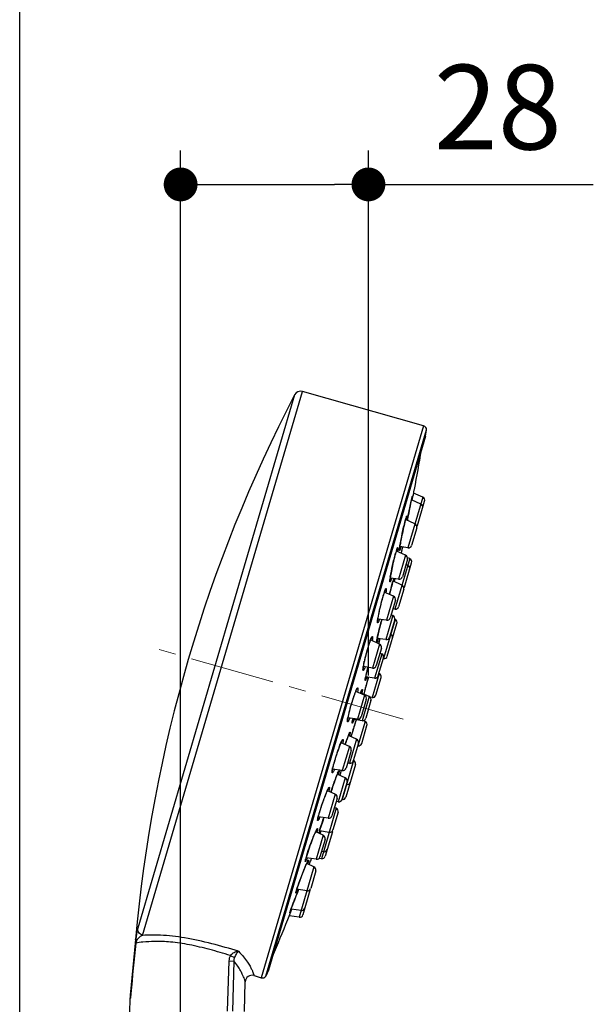
# Model space of a CAD drawing. Units: inches. Extents: x 72 to 8969, y -656 to 1089.
# Drawn here: x 8060 to 8145, y 746 to 892 of the extents above; entities that cross this region are included whole.
import ezdxf

# ---------------------------------------------------------------- set-up
doc = ezdxf.new("R2010")
doc.units = ezdxf.units.IN
doc.header["$MEASUREMENT"] = 0
doc.linetypes.add('CENTER', pattern=[2, 1.25, -0.25, 0.25, -0.25])
doc.layers.add('AM_7', color=4, linetype='CENTER', lineweight=15)
doc.styles.get("Standard").update_dxf_attribs({"font": 'helr45w.ttf'})
doc.dimstyles.get("Standard").update_dxf_attribs({"dimscale": 5, "dimtxt": 2.5, "dimasz": 1, "dimexe": 1, "dimexo": 1, "dimgap": 1, "dimtad": 2, "dimtih": 1, "dimtoh": 1, "dimdec": 0, "dimzin": 0, "dimdsep": 46, "dimtxsty": 'Standard', "dimblk": 'DOT', "dimcen": 1, "dimclrd": 1, "dimclre": 1, "dimclrt": 1, "dimadec": 0, "dimazin": 0, "dimtfac": 1, "dimtdec": 0, "dimtofl": 0, "dimtmove": 0, "dimatfit": 3, "dimfxl": 0, "dimtolj": 1, "dimtzin": 0, "dimarcsym": 0})

# ---------------------------------------------------------------- blocks, each defined once
blk = doc.blocks.new('_Dot')
at = {"color": 0, "linetype": 'ByBlock', "lineweight": -2}
blk.add_line((-0.5, 0), (-1, 0), dxfattribs=at)
at = {"color": 0, "linetype": 'ByBlock', "const_width": 0.5}
blk.add_lwpolyline([(-0.25, 0, 1), (0.25, 0, 1)], format="xyb", close=True, dxfattribs=at)
blk = doc.blocks.new('*D49')
at = {"color": 1, "lineweight": -2}
for p, q in [((8083.72, 656.95), (8083.72, 872.54)), ((8111.48, 795), (8111.48, 872.54)), ((8088.72, 867.54), (8106.48, 867.54)), ((8111.48, 867.54), (8144.72, 867.54))]:
    blk.add_line(p, q, dxfattribs=at)
at = {"layer": 'Defpoints', "color": 0}
for p in [(8111.48, 867.54), (8111.48, 790), (8083.72, 651.95)]:
    blk.add_point(p, dxfattribs=at)
at = {"color": 1, "lineweight": -2, "xscale": 5, "yscale": 5, "zscale": 5, "rotation": 180}
blk.add_blockref('_Dot', (8083.72, 867.54), dxfattribs=at)
at = {"color": 1, "lineweight": -2, "xscale": 5, "yscale": 5, "zscale": 5}
blk.add_blockref('_Dot', (8111.48, 867.54), dxfattribs=at)
at = {"color": 1, "insert": (8130.6, 878.96), "char_height": 12.5, "attachment_point": 5}
blk.add_mtext('\\A1;28', dxfattribs=at)

msp = doc.modelspace()

# ---------------------------------------------------------------- linework, layer by layer
at = {"color": 100}
msp.add_line((8059.93, -562.93), (8059.93, 937.93), dxfattribs=at)
at = {"color": 0, "linetype": 'Continuous'}
for p, q in [((8078.08, 756.59), (8101.74, 836.95)), ((8119.64, 831.85), (8101.74, 836.95)), ((8100.57, 836.46), (8077.37, 757.63)), ((8119.64, 831.85), (8095.64, 750.33)), ((8096.32, 750.58), (8120.07, 831.27)), ((8119.93, 830.34), (8120.07, 831.27)), ((8119.93, 830.34), (8096.7, 751.44)), ((8118.12, 821.69), (8118.26, 822.4)), ((8118.26, 822.4), (8118.28, 822.49)), ((8119.5, 821.31), (8117.31, 813.86)), ((8117.8, 820.77), (8117.72, 820.41)), ((8117.79, 820.72), (8117.87, 821.08)), ((8117.84, 820.92), (8117.8, 820.77)), ((8117.87, 821.06), (8117.84, 820.92)), ((8119.21, 820.32), (8117.84, 820.94)), ((8117.9, 821.18), (8117.87, 821.06)), ((8117.89, 821.15), (8117.95, 821.37)), ((8117.95, 821.38), (8117.96, 821.41)), ((8117.95, 821.38), (8117.95, 821.38)), ((8117.99, 821.38), (8117.95, 821.12)), ((8117.96, 820.89), (8118.01, 821.12)), ((8118.01, 821.12), (8118.06, 821.37)), ((8118.06, 821.41), (8118.12, 821.69)), ((8118.06, 821.37), (8118.06, 821.41)), ((8119.5, 821.31), (8118.16, 821.92)), ((8118.72, 817.13), (8119.78, 820.72)), ((8117.56, 819.62), (8117.43, 819)), ((8117.64, 820.03), (8117.56, 819.62)), ((8117.72, 820.41), (8117.64, 820.03)), ((8116.91, 817.82), (8117, 818.15)), ((8118.35, 817.39), (8116.94, 818.03)), ((8117.02, 818.21), (8116.98, 818.08)), ((8117.02, 818.21), (8117.02, 818.24)), ((8117.02, 818.23), (8117.02, 818.21)), ((8117.31, 818.4), (8117.21, 817.91)), ((8117.43, 819), (8117.31, 818.4)), ((8118.62, 816.8), (8117.86, 814.21)), ((8115.57, 813.28), (8115.53, 813.16)), ((8115.62, 813.45), (8115.57, 813.28)), ((8116.98, 812.75), (8115.62, 813.36)), ((8115.82, 813.5), (8115.79, 813.3)), ((8116.07, 813.58), (8116.07, 813.58)), ((8116.1, 813.85), (8116.14, 814.14)), ((8117.31, 813.85), (8116.13, 814.03)), ((8116.27, 813.99), (8116.21, 813.78)), ((8116.34, 813.04), (8116.4, 813.31)), ((8116.4, 813.31), (8116.42, 813.39)), ((8117.58, 812.25), (8115.39, 804.8)), ((8115.53, 813.16), (8115.54, 813.18)), ((8116.98, 812.75), (8115.94, 809.2)), ((8117.25, 812.15), (8116.49, 809.56)), ((8117.58, 812.25), (8117.26, 812.39)), ((8116.79, 808.05), (8117.86, 811.65)), ((8117.29, 811.25), (8117.02, 811.37)), ((8114.66, 809.13), (8114.68, 809.31)), ((8115.94, 809.2), (8114.72, 809.38)), ((8115.13, 809), (8115.1, 808.89)), ((8116.44, 808.35), (8115.11, 808.96)), ((8115.16, 809.09), (8115.13, 809)), ((8115.13, 809), (8115.13, 809.02)), ((8115.37, 809.3), (8115.28, 808.88)), ((8115.35, 809.22), (8115.37, 809.29)), ((8113.85, 807.37), (8113.91, 807.52)), ((8114.09, 807.41), (8114.07, 807.22)), ((8114.79, 807.74), (8114.66, 807.22)), ((8116.71, 807.76), (8115.94, 805.15)), ((8113.6, 806.59), (8113.6, 806.6)), ((8115.2, 806.69), (8113.82, 807.31)), ((8115.2, 806.69), (8114.15, 803.14)), ((8114.66, 807.22), (8114.6, 806.96)), ((8115.47, 806.09), (8114.71, 803.5)), ((8115.39, 804.8), (8115.1, 804.84)), ((8114.15, 803.14), (8112.87, 803.33)), ((8115.41, 803.25), (8113.71, 797.48)), ((8115.11, 803.84), (8114.06, 800.29)), ((8115.38, 803.25), (8114.61, 800.64)), ((8115.11, 803.84), (8114.84, 803.96)), ((8115.41, 803.25), (8115.38, 803.27)), ((8113.32, 802.77), (8113.33, 802.83)), ((8114.27, 797.83), (8115.69, 802.65)), ((8111.71, 800.07), (8111.79, 800.28)), ((8113.12, 799.63), (8111.78, 800.23)), ((8111.79, 800.28), (8111.87, 800.45)), ((8112.07, 800.33), (8112.04, 800.14)), ((8112.74, 800.23), (8112.77, 800.39)), ((8114.06, 800.29), (8112.79, 800.47)), ((8114.77, 801.05), (8114.74, 801.07)), ((8111.34, 798.93), (8111.34, 798.94)), ((8113.12, 799.63), (8112.08, 796.09)), ((8113.39, 799.03), (8112.63, 796.44)), ((8113.05, 799.97), (8113.08, 800.05)), ((8113.44, 798.16), (8112.39, 794.6)), ((8112.94, 794.96), (8113.71, 797.56)), ((8113.44, 798.16), (8113.17, 798.28)), ((8113.71, 797.48), (8113.68, 797.48)), ((8112.08, 796.09), (8110.73, 796.29)), ((8110.78, 796.64), (8110.87, 797.12)), ((8112.39, 794.6), (8111.06, 794.8)), ((8111.39, 794.4), (8111.26, 793.96)), ((8111.48, 794.74), (8111.39, 794.4)), ((8111.44, 794.6), (8111.46, 794.67)), ((8111.46, 794.67), (8111.48, 794.74)), ((8111.46, 794.67), (8111.46, 794.67)), ((8113.07, 795.3), (8112.02, 791.72)), ((8112.57, 792.08), (8113.34, 794.7)), ((8113.07, 795.3), (8113.04, 795.31)), ((8109.6, 792.67), (8109.69, 792.87)), ((8111.02, 793.11), (8110.92, 792.73)), ((8111.14, 793.52), (8111.02, 793.11)), ((8111.26, 793.96), (8111.14, 793.52)), ((8110.89, 792.06), (8109.61, 792.64)), ((8110.89, 792.06), (8109.85, 788.52)), ((8109.89, 792.73), (8109.86, 792.54)), ((8111.58, 791.86), (8110.32, 792.44)), ((8110.36, 792.54), (8110.41, 792.67)), ((8111.16, 791.46), (8110.4, 788.87)), ((8111.58, 791.86), (8110.53, 788.3)), ((8112.02, 791.72), (8111.7, 791.77)), ((8109.01, 791), (8108.92, 790.71)), ((8108.92, 790.71), (8108.92, 790.71)), ((8111.85, 791.27), (8111.09, 788.66)), ((8109.85, 788.52), (8108.45, 788.72)), ((8109.13, 788.34), (8109.17, 788.55)), ((8110.53, 788.3), (8109.16, 788.51)), ((8109.33, 787.38), (8109.2, 786.96)), ((8109.46, 787.77), (8109.33, 787.38)), ((8109.57, 788.13), (8109.46, 787.77)), ((8109.47, 787.82), (8109.5, 787.89)), ((8109.5, 787.89), (8109.52, 787.95)), ((8109.68, 788.43), (8109.57, 788.13)), ((8110.98, 788.18), (8109.93, 784.61)), ((8110.48, 784.96), (8111.25, 787.59)), ((8110.98, 788.18), (8110.68, 788.32)), ((8109.73, 785.56), (8108.51, 786.12)), ((8108.94, 786.08), (8108.89, 785.94)), ((8108.89, 785.93), (8108.91, 786.01)), ((8108.91, 786.01), (8108.93, 786.07)), ((8108.92, 786.01), (8108.91, 786.01)), ((8109.07, 786.53), (8108.94, 786.08)), ((8109.2, 786.96), (8109.07, 786.53)), ((8107.41, 785.07), (8107.51, 785.27)), ((8108.66, 784.48), (8107.43, 785.04)), ((8108.66, 784.48), (8107.62, 780.94)), ((8107.71, 785.15), (8107.67, 784.95)), ((8108.06, 784.9), (8108.02, 784.77)), ((8109.73, 785.56), (8108.68, 782.01)), ((8110, 784.97), (8109.23, 782.36)), ((8109.93, 784.61), (8109.9, 784.61)), ((8108.93, 783.89), (8108.17, 781.3)), ((8106.5, 782.49), (8106.5, 782.49)), ((8109.28, 782.43), (8107.58, 776.66)), ((8109.56, 781.83), (8108.14, 777.01)), ((8108.68, 782.01), (8108.39, 782.05)), ((8109.28, 782.43), (8109.26, 782.44)), ((8107.62, 780.94), (8106.16, 781.16)), ((8106.81, 780.25), (8106.75, 780.09)), ((8106.76, 780.1), (8106.89, 780.45)), ((8106.87, 780.39), (8106.81, 780.25)), ((8106.92, 780.52), (8106.87, 780.39)), ((8108.05, 779.88), (8106.88, 780.41)), ((8106.93, 780.53), (8107.01, 780.72)), ((8108.05, 779.88), (8107.01, 776.32)), ((8108.33, 779.28), (8107.56, 776.68)), ((8108.23, 778.85), (8108.19, 778.86)), ((8105.39, 777.98), (8105.49, 778.2)), ((8106.58, 777.43), (8105.41, 777.96)), ((8106.58, 777.43), (8105.54, 773.89)), ((8105.67, 778.09), (8105.62, 777.88)), ((8106.01, 777.99), (8105.93, 777.72)), ((8106.86, 776.83), (8106.09, 774.24)), ((8106.73, 775.37), (8106.46, 775.49)), ((8107.01, 776.32), (8106.69, 776.37)), ((8107.58, 776.66), (8107.55, 776.66)), ((8105.54, 773.89), (8104.04, 774.11)), ((8104.25, 774.84), (8104.24, 774.82)), ((8106.73, 775.37), (8104.53, 767.92)), ((8104.89, 773.98), (8104.77, 773.62)), ((8107, 774.77), (8106.23, 772.17)), ((8104.77, 773.62), (8104.62, 773.19)), ((8103.38, 771.24), (8103.28, 770.99)), ((8103.38, 771.26), (8103.6, 771.75)), ((8104.8, 771.37), (8103.68, 771.88)), ((8103.76, 772.1), (8103.71, 771.99)), ((8103.81, 772.19), (8103.76, 772.1)), ((8104.8, 771.37), (8103.76, 767.83)), ((8103.91, 772.02), (8103.85, 771.81)), ((8104.34, 771.94), (8104.21, 771.65)), ((8104.23, 771.98), (8104.23, 771.96)), ((8105.68, 771.81), (8104.24, 772.03)), ((8104.42, 772), (8104.28, 771.6)), ((8104.39, 771.91), (8104.42, 772)), ((8106.15, 771.88), (8105.09, 768.27)), ((8103.28, 770.99), (8103.17, 770.71)), ((8105.07, 770.77), (8104.31, 768.18)), ((8102.31, 768.26), (8102.31, 768.24)), ((8104.83, 768.92), (8104.54, 768.96)), ((8103.43, 766.72), (8101.24, 759.26)), ((8102.08, 766.59), (8102.29, 767.09)), ((8102.23, 766.95), (8102.15, 766.77)), ((8102.29, 767.1), (8102.23, 766.95)), ((8103.76, 767.83), (8102.28, 768.04)), ((8102.36, 767.24), (8102.29, 767.1)), ((8102.41, 767.35), (8102.36, 767.24)), ((8103.43, 766.72), (8102.36, 767.21)), ((8102.45, 767.45), (8102.41, 767.35)), ((8102.55, 767.38), (8102.48, 767.16)), ((8102.6, 767.55), (8102.55, 767.38)), ((8102.94, 767.59), (8103.06, 767.93)), ((8104.53, 767.92), (8104.19, 767.97)), ((8103.7, 766.12), (8102.94, 763.53)), ((8100.77, 762.38), (8100.54, 761.81)), ((8100.77, 762.99), (8100.77, 762.97)), ((8100.99, 762.94), (8100.77, 762.38)), ((8100.83, 763.21), (8100.82, 763.19)), ((8100.85, 763.28), (8100.95, 763.59)), ((8102.39, 763.18), (8100.86, 763.4)), ((8101.16, 763.36), (8100.99, 762.94)), ((8102.84, 763.2), (8101.79, 759.61)), ((8100.4, 761.43), (8100.26, 761.06)), ((8100.54, 761.81), (8100.4, 761.43)), ((8099.57, 758.93), (8099.86, 759.67)), ((8101.24, 759.26), (8099.78, 759.47)), ((8099.86, 759.67), (8100.07, 760.19)), ((8099.89, 760.04), (8099.88, 760.01)), ((8099.91, 760.08), (8099.89, 760.04)), ((8099.89, 760.04), (8099.89, 760.04)), ((8099.9, 760.05), (8099.95, 760.22)), ((8101.53, 760.25), (8100.04, 760.47)), ((8100.07, 760.19), (8100.17, 760.45)), ((8077.05, 755.97), (8076.28, 747.34)), ((8076.32, 747.75), (8077.04, 755.45)), ((8077.04, 755.45), (8077.05, 755.51)), ((8077.05, 755.97), (8077.13, 756.25)), ((8077.09, 755.5), (8077.07, 755.45)), ((8091.06, 753.62), (8091.67, 753.3)), ((8090.85, 752.82), (8090.62, 745.4)), ((8090.85, 752.82), (8091.6, 752.8)), ((8091.6, 752.8), (8091.38, 745.41)), ((8096.7, 751.44), (8096.32, 750.58)), ((8093.14, 745.36), (8093.28, 749.72)), ((8094.57, 750.65), (8095.64, 750.33)), ((8076.35, 748), (8076.29, 747.33)), ((8076.32, 747.76), (8076.29, 747.42)), ((8076.29, 747.42), (8076.32, 747.75)), ((8076.21, 745.11), (8076.28, 747.34)), ((8076.28, 747.34), (8076.29, 747.42)), ((8076.28, 747.31), (8076.28, 747.35)), ((8076.29, 747.33), (8076.28, 747.28))]:
    msp.add_line(p, q, dxfattribs=at)
for points in [[(8117.95, 821.38), (8117.95, 821.36), (8117.93, 821.29), (8117.9, 821.18)], [(8117.96, 821.42), (8117.96, 821.42), (8117.96, 821.4), (8117.95, 821.38)], [(8116.87, 817.65), (8116.81, 817.4), (8116.74, 817.14), (8116.68, 816.86), (8116.62, 816.57), (8116.55, 816.28), (8116.49, 816), (8116.43, 815.72), (8116.38, 815.44), (8116.33, 815.19), (8116.28, 814.94), (8116.24, 814.71), (8116.2, 814.51), (8116.17, 814.32)], [(8116.98, 818.08), (8116.93, 817.88), (8116.87, 817.65)], [(8117.1, 818.45), (8117.1, 818.45), (8117.09, 818.43), (8117.07, 818.38), (8117.05, 818.32), (8117.02, 818.23)], [(8115.74, 813.76), (8115.74, 813.77), (8115.73, 813.75), (8115.71, 813.69), (8115.67, 813.59), (8115.62, 813.45)], [(8116.17, 814.32), (8116.14, 814.15), (8116.12, 814), (8116.1, 813.87), (8116.09, 813.77), (8116.08, 813.68), (8116.08, 813.62), (8116.07, 813.58)], [(8115.53, 813.16), (8115.48, 812.96), (8115.4, 812.69), (8115.33, 812.41), (8115.25, 812.11), (8115.18, 811.81), (8115.11, 811.51), (8115.04, 811.21), (8114.98, 810.92), (8114.92, 810.65), (8114.87, 810.39), (8114.83, 810.15), (8114.78, 809.92)], [(8114.78, 809.92), (8114.75, 809.72), (8114.72, 809.54), (8114.7, 809.38), (8114.68, 809.24), (8114.67, 809.13), (8114.66, 809.04), (8114.66, 808.98), (8114.66, 808.97)], [(8115.1, 808.89), (8115.04, 808.69), (8114.98, 808.47), (8114.92, 808.24), (8114.86, 807.99), (8114.79, 807.74)], [(8115.23, 809.31), (8115.21, 809.25), (8115.18, 809.18), (8115.16, 809.09)], [(8113.88, 807.46), (8113.83, 807.31), (8113.77, 807.14)], [(8113.98, 807.67), (8113.96, 807.64), (8113.93, 807.57), (8113.88, 807.46)], [(8113.6, 806.59), (8113.52, 806.31), (8113.42, 805.97), (8113.33, 805.63), (8113.25, 805.28), (8113.17, 804.94), (8113.09, 804.62), (8113.03, 804.31)], [(8113.77, 807.14), (8113.7, 806.94), (8113.63, 806.71), (8113.6, 806.59)], [(8112.88, 803.54), (8112.86, 803.35), (8112.83, 803.19), (8112.82, 803.06), (8112.82, 802.98), (8112.82, 802.96)], [(8113.03, 804.31), (8112.97, 804.03), (8112.92, 803.77), (8112.88, 803.54)], [(8113.44, 803.25), (8113.44, 803.23), (8113.36, 802.95)], [(8113.36, 802.95), (8113.29, 802.67), (8113.22, 802.39), (8113.15, 802.11), (8113.08, 801.84), (8113.02, 801.58), (8112.97, 801.34)], [(8111.94, 800.59), (8111.94, 800.58), (8111.91, 800.54), (8111.87, 800.45), (8111.81, 800.32), (8111.75, 800.16), (8111.67, 799.96), (8111.59, 799.73), (8111.51, 799.47), (8111.42, 799.18), (8111.34, 798.93)], [(8112.77, 800.41), (8112.75, 800.28), (8112.74, 800.18), (8112.73, 800.11), (8112.72, 800.06), (8112.72, 800.05)], [(8112.97, 801.34), (8112.92, 801.12), (8112.87, 800.91), (8112.83, 800.72), (8112.8, 800.55), (8112.77, 800.41)], [(8113.18, 800.42), (8113.01, 799.81), (8112.98, 799.69)], [(8111.34, 798.93), (8111.24, 798.57), (8111.14, 798.19), (8111.04, 797.82)], [(8111.04, 797.82), (8110.96, 797.48), (8110.88, 797.15)], [(8110.88, 797.15), (8110.82, 796.86), (8110.77, 796.61), (8110.73, 796.39), (8110.71, 796.21), (8110.69, 796.06), (8110.68, 795.96), (8110.68, 795.94)], [(8111.38, 796.19), (8111.38, 796.19), (8111.31, 795.91), (8111.25, 795.66), (8111.19, 795.42)], [(8111.19, 795.42), (8111.15, 795.2), (8111.1, 795), (8111.07, 794.83), (8111.04, 794.68), (8111.02, 794.56), (8111.01, 794.47), (8111, 794.41), (8111, 794.4)], [(8109.76, 792.99), (8109.76, 792.99), (8109.73, 792.94), (8109.69, 792.86), (8109.63, 792.73), (8109.56, 792.58), (8109.48, 792.39), (8109.4, 792.16), (8109.31, 791.91), (8109.21, 791.63), (8109.11, 791.32), (8109.01, 791)], [(8110.37, 792.57), (8110.32, 792.44), (8110.28, 792.33)], [(8110.49, 792.81), (8110.49, 792.81), (8110.48, 792.8), (8110.45, 792.75), (8110.42, 792.67), (8110.37, 792.57)], [(8110.92, 792.73), (8110.83, 792.39), (8110.79, 792.23), (8110.79, 792.22)], [(8108.92, 790.71), (8108.84, 790.43), (8108.75, 790.1), (8108.67, 789.79), (8108.6, 789.5), (8108.54, 789.23), (8108.49, 789), (8108.45, 788.8), (8108.42, 788.63), (8108.4, 788.49), (8108.4, 788.4), (8108.39, 788.38)], [(8109.19, 788.61), (8109.18, 788.61), (8109.15, 788.43), (8109.12, 788.3), (8109.11, 788.19), (8109.1, 788.12), (8109.1, 788.11)], [(8108.41, 785.87), (8108.33, 785.66), (8108.25, 785.43)], [(8108.54, 786.2), (8108.48, 786.05), (8108.41, 785.87)], [(8108.68, 786.5), (8108.68, 786.5), (8108.67, 786.48), (8108.64, 786.42), (8108.59, 786.32), (8108.54, 786.2)], [(8107.09, 784.25), (8106.97, 783.94), (8106.86, 783.61), (8106.74, 783.25)], [(8107.59, 785.4), (8107.59, 785.39), (8107.56, 785.35), (8107.51, 785.26), (8107.45, 785.13), (8107.37, 784.97), (8107.29, 784.77), (8107.19, 784.53), (8107.09, 784.25)], [(8108.25, 785.43), (8108.16, 785.17), (8108.06, 784.9)], [(8106.74, 783.25), (8106.62, 782.88), (8106.5, 782.49)], [(8106.5, 782.49), (8106.44, 782.28), (8106.36, 781.99), (8106.29, 781.72), (8106.23, 781.47), (8106.18, 781.26), (8106.15, 781.08), (8106.12, 780.94), (8106.11, 780.84), (8106.11, 780.81)], [(8106.75, 780.09), (8106.68, 779.91), (8106.61, 779.71)], [(8107.06, 780.81), (8107.06, 780.81), (8107.06, 780.8), (8107.04, 780.76), (8107.01, 780.7), (8106.97, 780.62), (8106.92, 780.52)], [(8107.47, 780.96), (8107.29, 780.42), (8107.24, 780.25)], [(8105.58, 778.33), (8105.58, 778.33), (8105.55, 778.29), (8105.51, 778.22), (8105.45, 778.11), (8105.38, 777.96), (8105.3, 777.79)], [(8106.45, 779.27), (8106.36, 779.03), (8106.28, 778.77), (8106.19, 778.52), (8106.1, 778.25), (8106.01, 777.99)], [(8106.61, 779.71), (8106.53, 779.49), (8106.45, 779.27)], [(8105.3, 777.79), (8105.21, 777.58), (8105.12, 777.34), (8105.01, 777.07), (8104.9, 776.78)], [(8104.9, 776.78), (8104.79, 776.47), (8104.67, 776.15), (8104.56, 775.81), (8104.45, 775.47), (8104.34, 775.14), (8104.25, 774.84)], [(8104.25, 774.84), (8104.23, 774.77), (8104.17, 774.55), (8104.12, 774.36), (8104.07, 774.18), (8104.04, 774.02), (8104.01, 773.9), (8103.99, 773.8), (8103.99, 773.74), (8103.99, 773.72)], [(8104.62, 773.19), (8104.48, 772.77), (8104.42, 772.58), (8104.36, 772.39), (8104.3, 772.21), (8104.25, 772.05), (8104.23, 771.98)], [(8103.56, 771.67), (8103.47, 771.47), (8103.38, 771.24)], [(8103.71, 771.99), (8103.64, 771.84), (8103.56, 771.67)], [(8103.86, 772.27), (8103.86, 772.27), (8103.84, 772.25), (8103.81, 772.19)], [(8104.23, 771.98), (8104.2, 771.86), (8104.17, 771.77), (8104.15, 771.69), (8104.14, 771.66)], [(8103.17, 770.71), (8103.06, 770.42), (8102.94, 770.12), (8102.83, 769.8), (8102.71, 769.48), (8102.6, 769.16), (8102.5, 768.84), (8102.4, 768.54), (8102.31, 768.26)], [(8102.31, 768.26), (8102.3, 768.22), (8102.26, 768.06), (8102.22, 767.92), (8102.19, 767.8), (8102.17, 767.72), (8102.16, 767.66), (8102.16, 767.65)], [(8102.15, 766.77), (8102.07, 766.57), (8101.98, 766.36), (8101.89, 766.13), (8101.79, 765.89), (8101.69, 765.63), (8101.59, 765.37), (8101.49, 765.1), (8101.38, 764.82), (8101.28, 764.55), (8101.19, 764.28), (8101.09, 764.02), (8101.01, 763.78)], [(8101.01, 763.78), (8100.94, 763.56), (8100.87, 763.36), (8100.83, 763.21)], [(8100.83, 763.21), (8100.8, 763.11), (8100.78, 763.04), (8100.77, 762.99)], [(8100.26, 761.06), (8100.13, 760.72), (8100.07, 760.56)], [(8099.89, 760.04), (8099.89, 760.03), (8099.89, 760.01)], [(8100.07, 760.56), (8100.02, 760.42), (8099.98, 760.29), (8099.94, 760.17), (8099.91, 760.08)]]:
    msp.add_lwpolyline(points, dxfattribs=at)
for centre, radius, start, end in [((8101.46, 835.99), 1, 74.0965, 152.4668), ((8291.33, 737.01), 215.12, 152.4668, 174.9434), ((8119.47, 831.28), 0.6, 358.9954, 74.0965), ((7788.65, 884.99), 335.5, 349.2635, 350.2666), ((8133.74, 817.3), 16.31, 166.363, 166.6), ((8098.32, 824.28), 19.88, 350.2907, 350.8534), ((8120.32, 820.72), 2.46, 163.6351, 164.4928), ((8119.3, 820.86), 0.5, 343.5965, 65.5965), ((8119, 819.86), 0.5, 343.5965, 65.5965), ((8125.33, 815.79), 8.66, 163.7715, 164.2253), ((8123.5, 816.33), 6.75, 163.4419, 163.5963), ((8124.05, 816.17), 7.33, 163.5984, 163.7634), ((8122.27, 816.7), 5.47, 162.6745, 163.4643), ((8120.36, 817.29), 3.47, 161.324, 162.7166), ((8106.7, 819.57), 10.53, 351.2808, 352.3418), ((8206.55, 800.92), 90.94, 169.0708, 169.2392), ((8118.14, 816.94), 0.5, 343.5965, 65.5965), ((8118.24, 817.27), 0.5, 322.991, 343.5965), ((8127.61, 809.63), 12.58, 163.0242, 163.6063), ((8124.72, 810.52), 9.57, 161.9826, 163.0306), ((8121.39, 811.6), 6.06, 160.8479, 161.9622), ((8123.32, 812.87), 7.29, 172.2962, 172.9152), ((7788.65, 884.99), 335.5, 347.6766, 347.7776), ((8117.38, 814.35), 0.5, 261.5965, 343.5965), ((8130.58, 808.76), 15.68, 163.6061, 164.1076), ((8116.77, 812.29), 0.5, 343.5965, 65.5965), ((8117.38, 811.79), 0.5, 343.5965, 65.5965), ((8117.08, 810.79), 0.5, 343.5965, 65.5965), ((8124.45, 808), 9.86, 171.2621, 172.4203), ((8132.98, 803.78), 18.6, 163.8799, 164.1201), ((8129.96, 804.65), 15.46, 163.6013, 163.8811), ((8127.27, 805.44), 12.65, 163.2838, 163.6013), ((8123.88, 806.47), 9.11, 162.5217, 163.3094), ((8120.76, 807.45), 5.85, 161.7697, 162.5166), ((8119.08, 808), 4.07, 161.1548, 161.7596), ((8225.5, 784.49), 112.89, 167.3464, 167.5254), ((8116.01, 809.7), 0.5, 261.5965, 343.5965), ((8116.23, 807.9), 0.5, 343.5965, 65.5965), ((8116.31, 808.19), 0.5, 325.6984, 343.5965), ((8142.12, 798.31), 29.7, 164.6151, 165.4525), ((8138.62, 799.27), 26.07, 164.0778, 164.6118), ((8135.37, 800.2), 22.69, 163.6026, 164.0779), ((8132.53, 801.03), 19.73, 163.1074, 163.6012), ((8129.39, 801.99), 16.45, 162.3468, 163.1174), ((8126.04, 803.05), 12.94, 161.6464, 162.3453), ((8123.1, 804.03), 9.83, 160.4925, 161.6501), ((8120.87, 804.81), 7.47, 160.1929, 160.4342), ((8120.37, 804.99), 6.94, 159.9737, 160.1926), ((8114.99, 806.23), 0.5, 343.5965, 65.5965), ((8141.34, 798.39), 28.93, 167.1758, 167.9816), ((8144.22, 797.74), 31.88, 166.6784, 167.1835), ((8145.06, 797.54), 32.75, 165.9418, 166.68), ((8144.62, 797.65), 32.29, 165.445, 165.9437), ((8115.46, 805.29), 0.5, 261.5965, 343.5965), ((8124.98, 801.56), 12.26, 170.1219, 171.0941), ((8128.32, 800.99), 15.65, 169.6168, 170.1411), ((8132.2, 800.27), 19.59, 168.4869, 169.6082), ((8137.66, 799.18), 25.17, 167.9854, 168.524), ((8158.44, 791.01), 46.63, 164.7802, 165.3247), ((8114.23, 803.64), 0.5, 261.5965, 343.5965), ((8114.9, 803.39), 0.5, 343.5965, 65.5965), ((8115.21, 802.8), 0.5, 343.5965, 65.5965), ((8123.8, 798.43), 11.2, 169.3061, 169.9213), ((8222.76, 770.79), 113.52, 164.8681, 165.0658), ((8114.13, 800.78), 0.5, 261.5965, 343.5965), ((8114.56, 800.6), 0.5, 343.5965, 65.5965), ((8139.15, 790.77), 28.99, 164.1179, 164.5609), ((8137.6, 791.21), 27.37, 163.6004, 164.1202), ((8135.79, 791.74), 25.48, 163.1673, 163.5979), ((8134.03, 792.28), 23.64, 162.6668, 163.1693), ((8131.26, 793.14), 20.74, 162.0056, 162.6722), ((8128.28, 794.11), 17.61, 161.4201, 162.0036), ((8126.22, 794.8), 15.44, 161.0371, 161.4161), ((8123.55, 795.72), 12.61, 159.8306, 161.0517), ((8231.65, 768.42), 122.72, 165.1041, 165.2364), ((8112.91, 799.17), 0.5, 343.5965, 65.5965), ((8132.53, 792.35), 22.17, 167.0219, 167.5693), ((8135.6, 791.64), 25.33, 165.9952, 167.0201), ((8138.59, 790.9), 28.41, 165.525, 166.013), ((8139.51, 790.67), 29.36, 164.5585, 165.5258), ((8113.23, 797.71), 0.5, 343.5965, 65.5965), ((8113.79, 797.97), 0.5, 261.5965, 343.5965), ((8121.35, 794.62), 10.77, 169.4853, 170.3572), ((8123.29, 794.26), 12.74, 169.2404, 169.5028), ((8141.64, 788.34), 31.26, 166.1216, 166.6891), ((8147.32, 786.94), 37.1, 165.5632, 166.1241), ((8112.15, 796.58), 0.5, 261.5965, 343.5965), ((8121.26, 792.84), 10.38, 168.635, 169.5234), ((8124.93, 792.11), 14.12, 168.0903, 168.6518), ((8129.41, 791.16), 18.71, 167.1784, 168.0866), ((8136.23, 789.62), 25.7, 166.6894, 167.2098), ((8183.62, 773.46), 75.21, 163.9136, 164.0627), ((8181.71, 774.01), 73.22, 163.6691, 163.9148), ((8112.46, 795.1), 0.5, 261.5965, 343.5965), ((8112.87, 794.84), 0.5, 343.5965, 65.5965), ((8172.11, 776.6), 63.28, 164.6878, 165.1346), ((8180.2, 774.4), 71.66, 164.5816, 164.6985), ((8183.45, 773.51), 75.04, 164.1785, 164.5809), ((8183.32, 773.54), 74.9, 164.0626, 164.1795), ((8133.16, 783.63), 25.25, 161.6655, 162.715), ((8130.57, 784.49), 22.52, 161.201, 161.6619), ((8127.94, 785.39), 19.74, 160.4938, 161.2079), ((8125.04, 786.41), 16.66, 159.8354, 160.4922), ((8123.25, 787.07), 14.76, 159.5459, 159.8283), ((8120.88, 787.96), 12.23, 158.2479, 159.564), ((8117.16, 789.43), 8.23, 156.8149, 158.1998), ((8120.66, 788.46), 11.08, 159.073, 159.5064), ((8119.07, 789.07), 9.38, 158.6643, 159.0723), ((8117.75, 789.59), 7.96, 158.232, 158.6649), ((8102.54, 794.04), 8.15, 348.1035, 349.2043), ((8142.78, 784.23), 32.97, 165.8543, 165.9843), ((8151.24, 782.09), 41.7, 165.2744, 165.845), ((8110.68, 791.6), 0.5, 343.5965, 65.5965), ((8163.19, 778.98), 54.04, 165.1379, 165.299), ((8111.37, 791.41), 0.5, 343.5965, 65.5965), ((8112.09, 792.22), 0.5, 261.5965, 343.5965), ((8133.18, 783.52), 25.3, 164.4967, 165.5213), ((8135.7, 782.83), 27.92, 164.0046, 164.5141), ((8135.94, 782.76), 28.17, 163.5971, 164.0061), ((8136.01, 782.74), 28.24, 163.1628, 163.5957), ((8135.71, 782.83), 27.92, 162.6966, 163.1641), ((8119.38, 786.77), 11.12, 167.6615, 169.129), ((8122.71, 786.06), 14.53, 167.3908, 167.7283), ((8125.65, 785.4), 17.54, 166.0114, 167.3737), ((8130.35, 784.25), 22.37, 165.5233, 166.0601), ((8120.33, 786.17), 11.41, 167.675, 167.9995), ((8109.92, 789.01), 0.5, 261.5965, 343.5965), ((8110.61, 788.8), 0.5, 261.5965, 343.5965), ((8180.79, 764.82), 74.94, 162.6142, 163.0101), ((8177.77, 765.77), 71.76, 162.4939, 162.6137), ((8171.99, 767.59), 65.71, 162.0754, 162.4967), ((8100.22, 791.96), 9.79, 338.8784, 339.1116), ((8152.53, 773.91), 45.25, 161.3904, 161.9231), ((8141.51, 777.61), 33.62, 161.2352, 161.3633), ((8110.77, 787.73), 0.5, 343.5965, 65.5965), ((8130.52, 777.53), 23.63, 159.6156, 160.3246), ((8125.09, 779.54), 17.84, 159.1507, 159.5949), ((8121.89, 780.76), 14.42, 158.6056, 159.1539), ((8118.54, 782.08), 10.82, 157.7907, 158.6192), ((8115.31, 783.4), 7.33, 156.7356, 157.8051), ((8113.52, 784.16), 5.38, 156.2238, 156.7041), ((8179.81, 765.11), 73.91, 163.2695, 163.5289), ((8181.09, 764.73), 75.24, 163.1289, 163.2707), ((8180.49, 764.91), 74.62, 163.0092, 163.1289), ((8128.61, 776.28), 22.95, 159.6518, 160.4822), ((8125.6, 777.39), 19.74, 159.2074, 159.6438), ((8115, 781.65), 8.32, 155.7816, 157.0123), ((8144.83, 772.54), 38.78, 161.4837, 161.6184), ((8142.13, 773.45), 35.93, 160.8505, 161.4876), ((8137.05, 775.21), 30.56, 160.591, 160.837), ((8134.46, 776.12), 27.82, 160.3187, 160.5914), ((8108.45, 784.03), 0.5, 343.5965, 65.5965), ((8109.52, 785.11), 0.5, 343.5965, 65.5965), ((8110, 785.1), 0.5, 261.5965, 343.5965), ((8132.91, 774.71), 27.53, 163.0019, 163.5915), ((8134.39, 774.26), 29.08, 162.6218, 163.0055), ((8134.65, 774.18), 29.35, 161.6585, 162.6237), ((8133.75, 774.48), 28.4, 161.1845, 161.6592), ((8131.74, 775.17), 26.27, 160.4765, 161.189), ((8117.45, 778.82), 11.54, 166.185, 167.4925), ((8121.18, 777.92), 15.37, 165.7236, 166.2376), ((8124.42, 777.09), 18.72, 164.5979, 165.7158), ((8129.03, 775.84), 23.49, 163.9743, 164.6291), ((8131, 775.27), 25.54, 163.5953, 163.9797), ((8107.69, 781.44), 0.5, 261.5965, 343.5965), ((8108.75, 782.5), 0.5, 261.5965, 343.5965), ((8109.08, 781.97), 0.5, 343.5965, 65.5965), ((8115.93, 776.72), 9.78, 157.0397, 157.5534), ((8215.18, 745.84), 113.3, 162.1348, 162.3251), ((8223.31, 743.23), 121.83, 161.9562, 162.1356), ((8107.85, 779.42), 0.5, 343.5965, 65.5965), ((8108.3, 779.35), 0.5, 261.5965, 343.5965), ((8132.17, 766.63), 29.09, 159.2437, 160.0515), ((8128.76, 767.92), 25.45, 158.7267, 159.2395), ((8125.78, 769.08), 22.25, 158.2398, 158.7272), ((8122.67, 770.32), 18.91, 157.614, 158.2437), ((8119.92, 771.46), 15.93, 157.1282, 157.6105), ((8116.98, 772.7), 12.74, 156.2621, 157.1438), ((8113.88, 774.07), 9.35, 155.2572, 156.2671), ((8106.38, 776.97), 0.5, 343.5965, 65.5965), ((8107.66, 777.15), 0.5, 261.5965, 343.5965), ((8132.7, 766.34), 29.69, 161.7351, 162.5796), ((8135.15, 765.54), 32.27, 161.2681, 161.7429), ((8135.62, 765.38), 32.76, 160.5325, 161.2697), ((8134.86, 765.65), 31.96, 160.0439, 160.5342), ((8107.08, 776.82), 0.5, 261.5965, 343.5965), ((8116.62, 771.06), 12.93, 164.8113, 165.5828), ((8120.01, 770.15), 16.44, 164.1119, 164.8154), ((8123.07, 769.28), 19.63, 163.5907, 164.1185), ((8126.21, 768.35), 22.9, 163.0615, 163.5888), ((8129.41, 767.38), 26.24, 162.5844, 163.064), ((8105.61, 774.38), 0.5, 261.5965, 343.5965), ((8106.52, 774.91), 0.5, 343.5965, 65.5965), ((8114.06, 767.1), 11.45, 155.2557, 156.0255), ((8111.21, 768.41), 8.31, 154.3806, 155.2613), ((8108.75, 769.6), 5.58, 153.1359, 154.4043), ((8108.42, 770.6), 4.41, 165.0759, 166.0555), ((8110.35, 770.09), 6.4, 164.6734, 165.1084), ((8112.81, 769.41), 8.96, 163.9572, 164.6578), ((8116.14, 768.45), 12.42, 163.589, 163.974), ((8100.97, 773.13), 3.57, 335.1397, 335.4578), ((8118.8, 767.67), 15.19, 163.3565, 163.5928), ((8214.1, 731.37), 116.96, 159.7212, 159.8789), ((8089.56, 777.98), 15.97, 337.7874, 338.0017), ((8104.59, 770.91), 0.5, 343.5965, 65.5965), ((8105.75, 772.31), 0.5, 261.5965, 343.5965), ((8105.67, 772.02), 0.5, 343.5965, 1.4946), ((8114.19, 764.74), 12.39, 163.5831, 164.249), ((8117.93, 763.63), 16.29, 162.912, 163.5797), ((8103.83, 768.32), 0.5, 261.5965, 343.5965), ((8104.61, 768.41), 0.5, 261.5965, 343.5965), ((8104.9, 769.41), 0.5, 261.5965, 343.5965), ((8108.16, 766.38), 6.14, 165.1034, 166.3959), ((8111.15, 765.59), 9.23, 164.2375, 165.1294), ((8116.96, 760.65), 16.02, 155.781, 156.3215), ((8112.79, 762.53), 11.44, 154.9585, 155.7825), ((8094.62, 771.59), 8.62, 334.2624, 335.3814), ((8109.07, 764.26), 7.34, 154.2869, 154.9239), ((8102.34, 767.46), 0.227, 329.0789, 338.0498), ((7788.65, 884.99), 335.5, 339.4154, 339.5164), ((8103.22, 766.26), 0.5, 343.5965, 65.5965), ((8104.13, 762.17), 3.47, 164.3956, 165.9382), ((8106.14, 761.62), 5.55, 163.7307, 164.456), ((8107.29, 761.28), 6.75, 163.5962, 163.7494), ((8107.86, 761.12), 7.34, 163.4288, 163.5941), ((8109.25, 760.7), 8.79, 162.9177, 163.4187), ((8090.17, 768.23), 11.9, 335.0331, 335.8602), ((8186.34, 728.87), 91.9, 157.9542, 158.1509), ((8102.46, 763.67), 0.5, 261.5965, 343.5965), ((8102.36, 763.34), 0.5, 343.5965, 4.202), ((8102.3, 759.3), 2.52, 162.6246, 163.5505), ((8112.12, 756.05), 12.87, 160.8519, 161.0625), ((8079.56, 769.22), 22.35, 336.4201, 336.8747), ((8101.31, 759.75), 0.5, 261.5965, 343.5965), ((8101.6, 760.75), 0.5, 261.5965, 343.5965), ((7788.65, 884.99), 335.5, 336.9264, 337.9295), ((11785.86, 390.96), 3726.65, 174.38716, 174.5023), ((8101.68, 753.19), 24.75, 172.8944, 174.6118), ((8094.28, 749.69), 1, 73.1014, 178.2478), ((8095.81, 750.9), 0.6, 253.0965, 328.1976)]:
    msp.add_arc(centre, radius, start, end, dxfattribs=at)
for points, knots in [([(8117.26, 818.16), (8117.31, 818.39), (8117.47, 819.24), (8117.65, 820.09), (8117.79, 820.72)], [0, 0, 0, 0, 0.264279, 1, 1, 1, 1]), ([(8117.96, 821.41), (8117.97, 821.44), (8118.01, 821.56), (8117.99, 821.42), (8117.99, 821.38)], [0, 0, 0, 0, 0.445218, 1, 1, 1, 1]), ([(8116.14, 814.14), (8116.24, 814.75), (8116.48, 815.98), (8116.75, 817.2), (8116.91, 817.82)], [0, 0, 0, 0, 0.494145, 1, 1, 1, 1]), ([(8117.08, 818.4), (8117.09, 818.43), (8117.1, 818.48), (8117.12, 818.53), (8117.15, 818.57), (8117.17, 818.54), (8117.16, 818.49), (8117.16, 818.41), (8117.15, 818.3), (8117.14, 818.22), (8117.13, 818.17)], [0, 0, 0, 0, 0.158037, 0.259354, 0.305487, 0.336577, 0.419282, 0.558296, 0.752623, 1, 1, 1, 1]), ([(8115.66, 813.59), (8115.68, 813.63), (8115.71, 813.72), (8115.75, 813.81), (8115.78, 813.86), (8115.79, 813.88), (8115.81, 813.9), (8115.83, 813.9), (8115.84, 813.84), (8115.84, 813.77), (8115.84, 813.64), (8115.83, 813.55), (8115.82, 813.5)], [0, 0, 0, 0, 0.200397, 0.344691, 0.395244, 0.431645, 0.455027, 0.470074, 0.519541, 0.623493, 0.78439, 1, 1, 1, 1]), ([(8116.21, 813.78), (8116.19, 813.73), (8116.17, 813.65), (8116.13, 813.54), (8116.11, 813.49), (8116.09, 813.45), (8116.07, 813.46), (8116.07, 813.47), (8116.07, 813.5), (8116.07, 813.55), (8116.07, 813.64), (8116.08, 813.72), (8116.09, 813.77)], [0, 0, 0, 0, 0.216636, 0.376783, 0.477788, 0.520915, 0.533056, 0.556291, 0.593753, 0.645955, 0.794456, 1, 1, 1, 1]), ([(8116.13, 814.01), (8116.14, 813.99), (8116.2, 813.93), (8116.22, 813.84), (8116.21, 813.78)], [0, 0, 0, 0, 0.265905, 1, 1, 1, 1]), ([(8114.71, 809.5), (8114.8, 810.09), (8115.05, 811.28), (8115.33, 812.46), (8115.5, 813.05)], [0, 0, 0, 0, 0.487946, 1, 1, 1, 1]), ([(8114.6, 806.96), (8114.64, 807.14), (8114.8, 807.78), (8114.96, 808.41), (8115.09, 808.87)], [0, 0, 0, 0, 0.280384, 1, 1, 1, 1]), ([(8114.9, 809.34), (8114.88, 809.27), (8114.84, 809.15), (8114.79, 809.01), (8114.75, 808.92), (8114.73, 808.87), (8114.71, 808.84), (8114.69, 808.82), (8114.68, 808.8), (8114.66, 808.82), (8114.66, 808.84), (8114.65, 808.89), (8114.65, 808.99), (8114.66, 809.08), (8114.66, 809.13)], [0, 0, 0, 0, 0.235933, 0.41968, 0.490864, 0.547832, 0.590548, 0.619445, 0.636455, 0.650563, 0.674324, 0.711423, 0.827934, 1, 1, 1, 1]), ([(8115.3, 809.32), (8115.29, 809.29), (8115.27, 809.16), (8115.25, 809.02), (8115.23, 808.91)], [0, 0, 0, 0, 0.195727, 1, 1, 1, 1]), ([(8113.91, 807.52), (8113.92, 807.57), (8113.96, 807.65), (8114, 807.74), (8114.03, 807.79), (8114.05, 807.81), (8114.07, 807.82), (8114.1, 807.81), (8114.11, 807.76), (8114.11, 807.68), (8114.11, 807.56), (8114.1, 807.46), (8114.09, 807.41)], [0, 0, 0, 0, 0.195042, 0.335683, 0.385357, 0.421697, 0.446216, 0.464124, 0.518517, 0.624655, 0.785742, 1, 1, 1, 1]), ([(8113.1, 803.28), (8113.08, 803.22), (8113.03, 803.09), (8112.97, 802.94), (8112.92, 802.84), (8112.88, 802.78), (8112.86, 802.76), (8112.84, 802.75), (8112.83, 802.77), (8112.82, 802.79), (8112.81, 802.84), (8112.81, 802.95), (8112.82, 803.04), (8112.82, 803.09)], [0, 0, 0, 0, 0.232766, 0.414369, 0.541827, 0.584961, 0.614964, 0.634143, 0.650812, 0.675925, 0.713565, 0.829679, 1, 1, 1, 1]), ([(8112.82, 803.09), (8112.82, 803.12), (8112.84, 803.24), (8112.85, 803.36), (8112.87, 803.46)], [0, 0, 0, 0, 0.217975, 1, 1, 1, 1]), ([(8112.79, 800.5), (8112.85, 800.85), (8113.02, 801.6), (8113.21, 802.36), (8113.32, 802.77)], [0, 0, 0, 0, 0.448467, 1, 1, 1, 1]), ([(8111.87, 800.45), (8111.89, 800.5), (8111.92, 800.58), (8111.97, 800.66), (8112.01, 800.71), (8112.03, 800.73), (8112.07, 800.74), (8112.09, 800.68), (8112.1, 800.55), (8112.08, 800.42), (8112.07, 800.33)], [0, 0, 0, 0, 0.192747, 0.332061, 0.381449, 0.417929, 0.460977, 0.518334, 0.625565, 1, 1, 1, 1]), ([(8112.95, 800.44), (8112.93, 800.38), (8112.89, 800.25), (8112.83, 800.11), (8112.8, 800.03), (8112.78, 799.98), (8112.76, 799.94), (8112.75, 799.92), (8112.73, 799.91), (8112.72, 799.92), (8112.72, 799.94), (8112.71, 799.97), (8112.72, 800.02), (8112.72, 800.1), (8112.73, 800.18), (8112.74, 800.23)], [0, 0, 0, 0, 0.238952, 0.425111, 0.497262, 0.555027, 0.598232, 0.627069, 0.64283, 0.654286, 0.676262, 0.712246, 0.762784, 0.827781, 1, 1, 1, 1]), ([(8111, 796.23), (8110.97, 796.16), (8110.92, 796.04), (8110.85, 795.89), (8110.79, 795.79), (8110.75, 795.74), (8110.73, 795.72), (8110.71, 795.71), (8110.69, 795.72), (8110.68, 795.74), (8110.67, 795.8), (8110.67, 795.9), (8110.68, 795.99), (8110.68, 796.05)], [0, 0, 0, 0, 0.230655, 0.411084, 0.538288, 0.581736, 0.612486, 0.633031, 0.651243, 0.677204, 0.715156, 0.830895, 1, 1, 1, 1]), ([(8110.68, 796.05), (8110.69, 796.08), (8110.7, 796.2), (8110.72, 796.33), (8110.74, 796.42)], [0, 0, 0, 0, 0.217926, 1, 1, 1, 1]), ([(8111.25, 794.76), (8111.23, 794.68), (8111.18, 794.55), (8111.11, 794.39), (8111.06, 794.29), (8111.03, 794.25), (8111.01, 794.23), (8111, 794.24), (8110.99, 794.27), (8110.99, 794.31), (8110.99, 794.36), (8111, 794.43), (8111.02, 794.56), (8111.03, 794.66), (8111.05, 794.73)], [0, 0, 0, 0, 0.217535, 0.380897, 0.486316, 0.517073, 0.534439, 0.546488, 0.568316, 0.604216, 0.654781, 0.719993, 0.799614, 1, 1, 1, 1]), ([(8109.69, 792.87), (8109.71, 792.91), (8109.74, 792.99), (8109.8, 793.08), (8109.84, 793.13), (8109.9, 793.15), (8109.92, 793.08), (8109.92, 792.95), (8109.91, 792.83), (8109.89, 792.73)], [0, 0, 0, 0, 0.19206, 0.3311, 0.417136, 0.461567, 0.519594, 0.62671, 1, 1, 1, 1]), ([(8110.41, 792.67), (8110.43, 792.71), (8110.46, 792.79), (8110.51, 792.87), (8110.54, 792.91), (8110.55, 792.93), (8110.57, 792.94), (8110.58, 792.93), (8110.59, 792.92), (8110.59, 792.87), (8110.58, 792.74), (8110.56, 792.61), (8110.54, 792.52)], [0, 0, 0, 0, 0.190511, 0.325117, 0.371056, 0.403132, 0.422999, 0.437689, 0.460022, 0.495193, 0.607618, 1, 1, 1, 1]), ([(8108.72, 788.67), (8108.69, 788.6), (8108.64, 788.48), (8108.56, 788.32), (8108.51, 788.22), (8108.47, 788.17), (8108.44, 788.15), (8108.42, 788.14), (8108.4, 788.16), (8108.39, 788.18), (8108.38, 788.24), (8108.38, 788.34), (8108.39, 788.43), (8108.4, 788.49)], [0, 0, 0, 0, 0.229979, 0.410057, 0.537286, 0.580934, 0.612031, 0.633085, 0.651762, 0.677914, 0.715869, 0.831323, 1, 1, 1, 1]), ([(8108.4, 788.49), (8108.4, 788.52), (8108.42, 788.64), (8108.44, 788.77), (8108.46, 788.87)], [0, 0, 0, 0, 0.217714, 1, 1, 1, 1]), ([(8109.35, 788.43), (8109.31, 788.32), (8109.24, 788.17), (8109.16, 788.01), (8109.13, 787.96), (8109.12, 787.95), (8109.1, 787.95), (8109.09, 787.97), (8109.09, 788), (8109.09, 788.04), (8109.09, 788.1), (8109.1, 788.2), (8109.12, 788.28), (8109.13, 788.34)], [0, 0, 0, 0, 0.396413, 0.511086, 0.54688, 0.569146, 0.582413, 0.600622, 0.631625, 0.676837, 0.736494, 0.810475, 1, 1, 1, 1]), ([(8108.6, 786.33), (8108.62, 786.38), (8108.65, 786.45), (8108.69, 786.53), (8108.71, 786.57), (8108.74, 786.6), (8108.75, 786.62), (8108.77, 786.62), (8108.78, 786.6), (8108.78, 786.58), (8108.78, 786.54), (8108.77, 786.49), (8108.76, 786.39), (8108.73, 786.24), (8108.7, 786.12), (8108.69, 786.05)], [0, 0, 0, 0, 0.174741, 0.241234, 0.2934, 0.331272, 0.355452, 0.369126, 0.385077, 0.413072, 0.455045, 0.511379, 0.58198, 0.764733, 1, 1, 1, 1]), ([(8107.14, 784.4), (8107.16, 784.44), (8107.22, 784.61), (8107.29, 784.78), (8107.34, 784.9)], [0, 0, 0, 0, 0.269214, 1, 1, 1, 1]), ([(8107.51, 785.27), (8107.53, 785.32), (8107.57, 785.39), (8107.62, 785.47), (8107.66, 785.52), (8107.68, 785.54), (8107.7, 785.55), (8107.73, 785.54), (8107.74, 785.49), (8107.74, 785.36), (8107.73, 785.24), (8107.71, 785.15)], [0, 0, 0, 0, 0.193383, 0.333696, 0.383784, 0.421051, 0.447198, 0.467248, 0.523387, 0.628846, 1, 1, 1, 1]), ([(8106.12, 780.93), (8106.12, 780.96), (8106.14, 781.09), (8106.17, 781.22), (8106.19, 781.32)], [0, 0, 0, 0, 0.217057, 1, 1, 1, 1]), ([(8105.93, 777.72), (8105.99, 777.93), (8106.26, 778.73), (8106.53, 779.53), (8106.76, 780.1)], [0, 0, 0, 0, 0.261559, 1, 1, 1, 1]), ([(8106.44, 781.1), (8106.41, 781.03), (8106.36, 780.91), (8106.28, 780.76), (8106.22, 780.66), (8106.17, 780.61), (8106.15, 780.59), (8106.13, 780.58), (8106.11, 780.6), (8106.1, 780.62), (8106.09, 780.68), (8106.1, 780.78), (8106.11, 780.87), (8106.12, 780.93)], [0, 0, 0, 0, 0.230496, 0.41102, 0.538514, 0.582163, 0.613107, 0.633745, 0.651815, 0.677526, 0.715261, 0.830831, 1, 1, 1, 1]), ([(8107.01, 780.72), (8107.03, 780.76), (8107.06, 780.82), (8107.09, 780.88), (8107.14, 780.93), (8107.15, 780.89), (8107.14, 780.86), (8107.14, 780.8), (8107.12, 780.69), (8107.08, 780.53), (8107.05, 780.41), (8107.03, 780.35)], [0, 0, 0, 0, 0.152306, 0.248431, 0.28964, 0.323031, 0.359441, 0.410031, 0.553359, 0.751155, 1, 1, 1, 1]), ([(8105.49, 778.2), (8105.52, 778.24), (8105.55, 778.31), (8105.6, 778.39), (8105.64, 778.44), (8105.66, 778.46), (8105.68, 778.47), (8105.7, 778.46), (8105.71, 778.41), (8105.71, 778.34), (8105.7, 778.22), (8105.68, 778.14), (8105.67, 778.09)], [0, 0, 0, 0, 0.196384, 0.338837, 0.389525, 0.426929, 0.452495, 0.471004, 0.524153, 0.628203, 0.787256, 1, 1, 1, 1]), ([(8104.3, 774.05), (8104.27, 773.98), (8104.22, 773.86), (8104.14, 773.71), (8104.08, 773.61), (8104.04, 773.56), (8104.02, 773.54), (8103.99, 773.54), (8103.98, 773.55), (8103.97, 773.57), (8103.97, 773.63), (8103.98, 773.73), (8103.99, 773.82), (8104, 773.88)], [0, 0, 0, 0, 0.232337, 0.414128, 0.542116, 0.585562, 0.615829, 0.635093, 0.651568, 0.676416, 0.713818, 0.829609, 1, 1, 1, 1]), ([(8104, 773.88), (8104.01, 773.91), (8104.03, 774.04), (8104.07, 774.18), (8104.09, 774.28)], [0, 0, 0, 0, 0.215896, 1, 1, 1, 1]), ([(8104.24, 772.02), (8104.28, 772.16), (8104.49, 772.81), (8104.71, 773.46), (8104.89, 773.98)], [0, 0, 0, 0, 0.201969, 1, 1, 1, 1]), ([(8102.36, 768.42), (8102.51, 768.89), (8102.83, 769.84), (8103.19, 770.78), (8103.38, 771.26)], [0, 0, 0, 0, 0.489071, 1, 1, 1, 1]), ([(8103.77, 772.12), (8103.79, 772.16), (8103.83, 772.23), (8103.87, 772.31), (8103.91, 772.36), (8103.92, 772.38), (8103.94, 772.39), (8103.96, 772.38), (8103.97, 772.33), (8103.96, 772.27), (8103.94, 772.16), (8103.92, 772.07), (8103.91, 772.02)], [0, 0, 0, 0, 0.200459, 0.345487, 0.396729, 0.434006, 0.458383, 0.47417, 0.52283, 0.625371, 0.784983, 1, 1, 1, 1]), ([(8102.39, 767.85), (8102.34, 767.76), (8102.28, 767.64), (8102.21, 767.53), (8102.17, 767.48), (8102.15, 767.49), (8102.14, 767.51), (8102.14, 767.54), (8102.15, 767.6), (8102.16, 767.69), (8102.18, 767.78), (8102.19, 767.83)], [0, 0, 0, 0, 0.385295, 0.494057, 0.547608, 0.562155, 0.583422, 0.617365, 0.665386, 0.804599, 1, 1, 1, 1]), ([(8102.35, 767.23), (8102.37, 767.23), (8102.44, 767.25), (8102.5, 767.3), (8102.53, 767.35)], [0, 0, 0, 0, 0.263166, 1, 1, 1, 1]), ([(8102.45, 767.45), (8102.47, 767.48), (8102.5, 767.55), (8102.54, 767.63), (8102.57, 767.68), (8102.59, 767.71), (8102.6, 767.72), (8102.61, 767.72), (8102.63, 767.71), (8102.62, 767.68), (8102.62, 767.63), (8102.6, 767.58), (8102.6, 767.55)], [0, 0, 0, 0, 0.240282, 0.426043, 0.555421, 0.598817, 0.628395, 0.645741, 0.658834, 0.716093, 0.82949, 1, 1, 1, 1]), ([(8100.95, 763.59), (8101.11, 764.08), (8101.48, 765.09), (8101.86, 766.08), (8102.08, 766.59)], [0, 0, 0, 0, 0.480489, 1, 1, 1, 1]), ([(8099.97, 760.27), (8100.11, 760.68), (8100.47, 761.61), (8100.83, 762.55), (8101.04, 763.07)], [0, 0, 0, 0, 0.432232, 1, 1, 1, 1]), ([(8100.96, 763.2), (8100.94, 763.16), (8100.9, 763.08), (8100.85, 762.98), (8100.8, 762.9), (8100.78, 762.86), (8100.74, 762.84), (8100.74, 762.89), (8100.75, 762.93), (8100.76, 762.98), (8100.77, 763.01)], [0, 0, 0, 0, 0.24958, 0.446801, 0.589232, 0.675687, 0.709527, 0.751287, 0.847437, 1, 1, 1, 1]), ([(8100.04, 760.28), (8100.02, 760.24), (8099.99, 760.17), (8099.95, 760.08), (8099.92, 760), (8099.89, 759.96), (8099.88, 759.94), (8099.87, 759.93), (8099.87, 759.93), (8099.87, 759.93), (8099.87, 759.94), (8099.87, 759.97), (8099.88, 760), (8099.88, 760.01)], [0, 0, 0, 0, 0.265104, 0.480495, 0.643635, 0.752753, 0.786923, 0.807634, 0.816244, 0.826718, 0.849797, 0.886333, 1, 1, 1, 1]), ([(8077.37, 757.63), (8077.32, 757.45), (8077.23, 756.99), (8077.16, 756.53), (8077.13, 756.25)], [0, 0, 0, 0, 0.392122, 1, 1, 1, 1]), ([(8078.08, 756.59), (8077.99, 756.56), (8077.79, 756.44), (8077.48, 756.2), (8077.31, 755.96), (8077.22, 755.83)], [0, 0, 0, 0, 0.243475, 0.60961, 1, 1, 1, 1]), ([(8078.08, 756.59), (8077.87, 756.66), (8077.47, 756.94), (8077.35, 757.41), (8077.37, 757.63)], [0, 0, 0, 0, 0.503298, 1, 1, 1, 1]), ([(8092.26, 754.24), (8089.64, 755.02), (8085.85, 756.11), (8081.05, 756.66), (8078.96, 756.65), (8078.08, 756.59)], [0, 0, 0, 0, 0.567691, 0.815591, 1, 1, 1, 1]), ([(8077.07, 755.45), (8077.07, 755.46), (8077.06, 755.47), (8077.05, 755.49), (8077.05, 755.51)], [0, 0, 0, 0, 0.291161, 1, 1, 1, 1]), ([(8079.86, 755.69), (8079.29, 755.68), (8078.36, 755.61), (8077.43, 755.52), (8077.07, 755.45)], [0, 0, 0, 0, 0.611157, 1, 1, 1, 1]), ([(8077.22, 755.83), (8077.21, 755.81), (8077.15, 755.71), (8077.11, 755.6), (8077.09, 755.5)], [0, 0, 0, 0, 0.204036, 1, 1, 1, 1]), ([(8077.22, 755.83), (8077.2, 755.87), (8077.14, 755.99), (8077.12, 756.14), (8077.13, 756.25)], [0, 0, 0, 0, 0.257377, 1, 1, 1, 1]), ([(8091.06, 753.62), (8090.06, 753.93), (8088.05, 754.5), (8085.11, 755.23), (8082.37, 755.63), (8080.64, 755.7), (8079.86, 755.69)], [0, 0, 0, 0, 0.275797, 0.546016, 0.794688, 1, 1, 1, 1]), ([(8091.06, 753.62), (8091.21, 753.82), (8091.6, 754.1), (8092.05, 754.23), (8092.26, 754.24)], [0, 0, 0, 0, 0.538561, 1, 1, 1, 1]), ([(8092.26, 754.24), (8092.15, 754.13), (8091.93, 753.84), (8091.76, 753.5), (8091.67, 753.3)], [0, 0, 0, 0, 0.393112, 1, 1, 1, 1]), ([(8092.26, 754.24), (8092.52, 753.96), (8093, 753.46), (8093.57, 752.72), (8093.96, 752.08), (8094.21, 751.57), (8094.39, 751.18), (8094.49, 750.9), (8094.55, 750.74), (8094.56, 750.67), (8094.57, 750.65)], [0, 0, 0, 0, 0.265574, 0.482479, 0.651508, 0.781725, 0.879846, 0.947915, 0.987325, 1, 1, 1, 1]), ([(8093.28, 749.72), (8093.28, 749.74), (8093.26, 749.8), (8093.22, 749.94), (8093.14, 750.16), (8093.01, 750.49), (8092.82, 750.91), (8092.55, 751.45), (8092.14, 752.1), (8091.79, 752.54), (8091.6, 752.8)], [0, 0, 0, 0, 0.013525, 0.052213, 0.120555, 0.218947, 0.349237, 0.518155, 0.731551, 1, 1, 1, 1])]:
    msp.add_open_spline(points, degree=3, knots=knots, dxfattribs=at)
for points in [[(8091.06, 753.62), (8090.93, 753.38), (8090.86, 753.1), (8090.85, 752.82)], [(8091.67, 753.3), (8091.6, 753.14), (8091.59, 752.96), (8091.6, 752.8)], [(8076.28, 747.34), (8076.28, 747.34), (8076.28, 747.34), (8076.28, 747.34)]]:
    msp.add_open_spline(points, degree=3, dxfattribs=at)
at = {"layer": 'AM_7', "ltscale": 10}
msp.add_line((8116.59, 788.54), (8078.96, 799.29), dxfattribs=at)

# ---------------------------------------------------------------- dimensions: what is measured, and where the dimension line sits
dim = msp.add_linear_dim(base=(8111.48, 867.54), p1=(8083.72, 651.95), p2=(8111.48, 790), dimstyle='Standard')
dim.commit()
dim.dimension.update_dxf_attribs({"geometry": '*D49', "text_midpoint": (8130.6, 878.96)})

doc.saveas('drawing.dxf')
